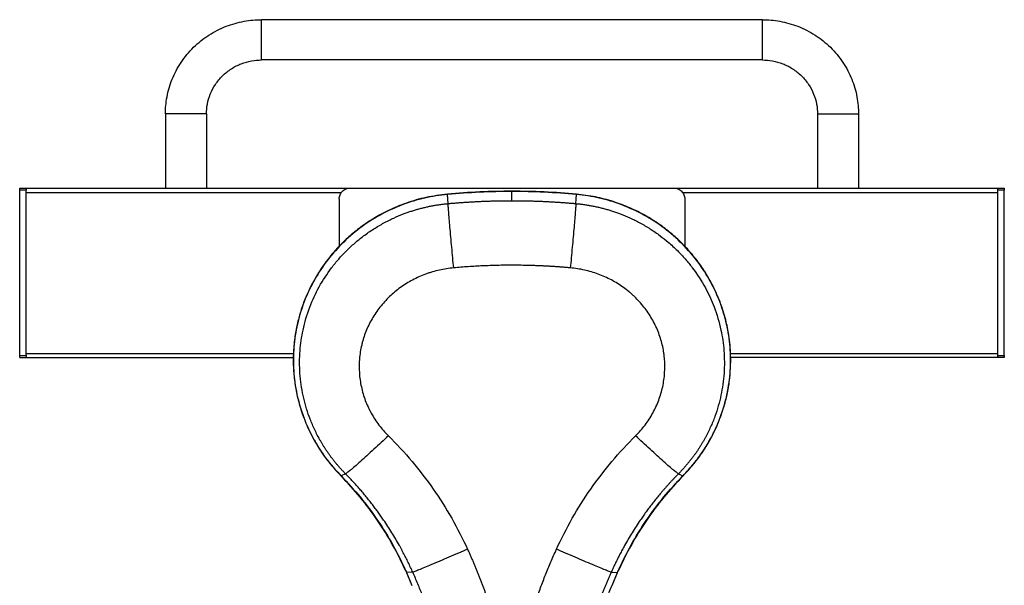
# Model space of a CAD drawing. Units: inches. Extents: x -661 to -51, y 1729 to 3048.
# Drawn here: x -588 to -123, y 2781 to 3048 of the extents above; entities that cross this region are included whole.
import ezdxf

# ---------------------------------------------------------------- set-up
doc = ezdxf.new("R2010")
doc.units = ezdxf.units.IN
doc.header["$MEASUREMENT"] = 0

# ---------------------------------------------------------------- blocks, each defined once
blk = doc.blocks.new('A$Cbecb5503')
for p, q in [((1159, 537.54), (1159, 408.29)), ((1160, 537.54), (1160, 534.48)), ((1160, 537.54), (1238, 537.54)), ((1238, 534.48), (1238, 537.54)), ((1239, 537.54), (1239, 381.48)), ((1160, 534.48), (1238, 534.48)), ((1161, 534.48), (1161, 408.16)), ((1237, 534.48), (1237, 385.5)), ((1274, 468.69), (1239, 468.69)), ((1274, 449.31), (1239, 449.31)), ((1299.5, 186.66), (1299.5, 423.3)), ((1318.5, 186.66), (1318.5, 423.3)), ((1234, 386.58), (1211.56, 386.58)), ((1104.13, 383.61), (1103.13, 385.73)), ((1239, 381.48), (1239, 228.48)), ((1057.56, 354.87), (1051.47, 352.27)), ((1057.65, 351.84), (1057.51, 354.81)), ((1058.47, 355.27), (1057.56, 354.87)), ((1231.7, 335.15), (1235.99, 335.46)), ((1236.08, 335.46), (1235.99, 335.46)), ((1233.07, 304.98), (1237.48, 304.98)), ((1231.7, 274.81), (1235.99, 274.5)), ((1051.47, 257.69), (1057.56, 255.09)), ((1057.65, 258.12), (1057.51, 255.15)), ((1057.56, 255.09), (1058.54, 254.66)), ((1239, 228.48), (1239, 72.42)), ((1104.13, 226.35), (1103.13, 224.23)), ((1234, 223.38), (1211.53, 223.38)), ((1237, 224.44), (1237, 75.48)), ((1159, 72.42), (1159, 201.71)), ((1161, 201.73), (1161, 75.48)), ((1274, 160.65), (1239, 160.65)), ((1274, 141.27), (1239, 141.27)), ((1160, 75.48), (1160, 72.42)), ((1160, 75.48), (1238, 75.48)), ((1238, 72.42), (1238, 75.48)), ((1160, 72.42), (1238, 72.42))]:
    blk.add_line(p, q)
for points, knots in [([(1159, 537.54), (1159, 537.54), (1159.02, 537.54), (1159.12, 537.54), (1159.2, 537.54), (1159.39, 537.54), (1159.51, 537.54), (1159.76, 537.54), (1159.88, 537.54), (1160, 537.54)], [0, 0, 0, 0, 0.25, 0.25, 0.5, 0.5, 0.75, 0.75, 1, 1, 1, 1]), ([(1238, 537.54), (1238.12, 537.54), (1238.24, 537.54), (1238.49, 537.54), (1238.61, 537.54), (1238.8, 537.54), (1238.88, 537.54), (1238.98, 537.54), (1239, 537.54), (1239, 537.54)], [0, 0, 0, 0, 0.25, 0.25, 0.5, 0.5, 0.75, 0.75, 1, 1, 1, 1]), ([(1160, 534.48), (1159.88, 534.48), (1159.76, 534.48), (1159.51, 534.48), (1159.39, 534.48), (1159.2, 534.48), (1159.12, 534.48), (1159.02, 534.48), (1159, 534.48), (1159, 534.48)], [0, 0, 0, 0, 0.25, 0.25, 0.5, 0.5, 0.75, 0.75, 1, 1, 1, 1]), ([(1159.82, 534.48), (1160, 534.48), (1160.35, 534.48), (1160.78, 534.48), (1161, 534.48)], [0, 0, 0, 0, 0.47934, 1, 1, 1, 1]), ([(1237, 534.48), (1237.29, 534.48), (1237.74, 534.48), (1238.06, 534.48), (1238.18, 534.48)], [0, 0, 0, 0, 0.65607, 1, 1, 1, 1]), ([(1239, 534.48), (1239, 534.48), (1238.98, 534.48), (1238.88, 534.48), (1238.8, 534.48), (1238.61, 534.48), (1238.49, 534.48), (1238.24, 534.48), (1238.12, 534.48), (1238, 534.48)], [0, 0, 0, 0, 0.25, 0.25, 0.5, 0.5, 0.75, 0.75, 1, 1, 1, 1]), ([(1274, 449.31), (1274, 449.31), (1274, 449.36), (1274, 449.58), (1274, 449.75), (1274, 450.23), (1274, 450.53), (1274, 451.25), (1274, 451.68), (1274, 452.62), (1274, 453.14), (1274, 454.25), (1274, 454.84), (1274, 456.03), (1274, 456.64), (1274, 457.84), (1274, 458.43), (1274, 459.57), (1274, 460.16), (1274, 461.36), (1274, 461.97), (1274, 463.16), (1274, 463.75), (1274, 464.86), (1274, 465.38), (1274, 466.32), (1274, 466.75), (1274, 467.47), (1274, 467.77), (1274, 468.25), (1274, 468.42), (1274, 468.64), (1274, 468.69), (1274, 468.69)], [0, 0, 0, 0, 0.0625, 0.0625, 0.125, 0.125, 0.1875, 0.1875, 0.25, 0.25, 0.3125, 0.3125, 0.375, 0.375, 0.4375, 0.4375, 0.5, 0.5, 0.5625, 0.5625, 0.625, 0.625, 0.6875, 0.6875, 0.75, 0.75, 0.8125, 0.8125, 0.875, 0.875, 0.9375, 0.9375, 1, 1, 1, 1]), ([(1274, 468.69), (1276.62, 468.69), (1279.34, 468.45), (1284.85, 467.41), (1287.64, 466.61), (1293.12, 464.4), (1295.81, 462.99), (1300.89, 459.59), (1303.29, 457.61), (1307.64, 453.18), (1309.58, 450.73), (1312.91, 445.54), (1314.29, 442.8), (1316.46, 437.21), (1317.25, 434.37), (1318.27, 428.75), (1318.5, 425.97), (1318.5, 423.3)], [0, 0, 0, 0, 0.125, 0.125, 0.25, 0.25, 0.375, 0.375, 0.5, 0.5, 0.625, 0.625, 0.75, 0.75, 0.875, 0.875, 1, 1, 1, 1]), ([(1274, 449.31), (1275.5, 449.31), (1277.06, 449.17), (1280.22, 448.58), (1281.82, 448.12), (1284.96, 446.85), (1286.5, 446.04), (1289.41, 444.1), (1290.79, 442.96), (1293.28, 440.42), (1294.39, 439.02), (1296.3, 436.05), (1297.09, 434.48), (1298.33, 431.27), (1298.78, 429.64), (1299.37, 426.42), (1299.5, 424.83), (1299.5, 423.3)], [0, 0, 0, 0, 0.125, 0.125, 0.25, 0.25, 0.375, 0.375, 0.5, 0.5, 0.625, 0.625, 0.75, 0.75, 0.875, 0.875, 1, 1, 1, 1]), ([(1299.5, 423.3), (1299.5, 423.3), (1299.55, 423.3), (1299.77, 423.3), (1299.94, 423.3), (1300.4, 423.3), (1300.69, 423.3), (1301.4, 423.3), (1301.82, 423.3), (1302.75, 423.3), (1303.26, 423.3), (1304.34, 423.3), (1304.92, 423.3), (1306.09, 423.3), (1306.68, 423.3), (1307.86, 423.3), (1308.44, 423.3), (1309.56, 423.3), (1310.14, 423.3), (1311.32, 423.3), (1311.91, 423.3), (1313.08, 423.3), (1313.66, 423.3), (1314.74, 423.3), (1315.25, 423.3), (1316.18, 423.3), (1316.6, 423.3), (1317.31, 423.3), (1317.6, 423.3), (1318.06, 423.3), (1318.23, 423.3), (1318.45, 423.3), (1318.5, 423.3), (1318.5, 423.3)], [0, 0, 0, 0, 0.0625, 0.0625, 0.125, 0.125, 0.1875, 0.1875, 0.25, 0.25, 0.3125, 0.3125, 0.375, 0.375, 0.4375, 0.4375, 0.5, 0.5, 0.5625, 0.5625, 0.625, 0.625, 0.6875, 0.6875, 0.75, 0.75, 0.8125, 0.8125, 0.875, 0.875, 0.9375, 0.9375, 1, 1, 1, 1]), ([(1235.99, 335.46), (1235.67, 339.01), (1235.1, 342.6), (1233.46, 349.78), (1232.39, 353.37), (1229.72, 360.42), (1228.13, 363.88), (1224.45, 370.58), (1222.37, 373.81), (1217.77, 379.93), (1215.25, 382.82), (1209.87, 388.17), (1207, 390.64), (1201.02, 395.09), (1197.91, 397.08), (1191.54, 400.55), (1188.29, 402.03), (1181.75, 404.5), (1178.34, 405.54), (1171.3, 407.14), (1167.67, 407.71), (1160.29, 408.31), (1156.55, 408.35), (1149.05, 407.86), (1145.3, 407.35), (1137.91, 405.76), (1134.27, 404.7), (1127.21, 402.06), (1123.79, 400.49), (1117.28, 396.92), (1114.18, 394.91), (1108.36, 390.55), (1105.64, 388.2), (1103.13, 385.73)], [0, 0, 0, 0, 0.0625, 0.0625, 0.125, 0.125, 0.1875, 0.1875, 0.25, 0.25, 0.3125, 0.3125, 0.375, 0.375, 0.4375, 0.4375, 0.5, 0.5, 0.5625, 0.5625, 0.625, 0.625, 0.6875, 0.6875, 0.75, 0.75, 0.8125, 0.8125, 0.875, 0.875, 0.9375, 0.9375, 1, 1, 1, 1]), ([(1236.13, 335.46), (1235.7, 338.84), (1234.85, 345.43), (1232.15, 354.75), (1228.69, 363.19), (1224.62, 370.63), (1220.21, 377.07), (1215.67, 382.54), (1211.17, 387.1), (1206.86, 390.85), (1202.84, 393.89), (1199.19, 396.33), (1195.78, 398.36), (1192.31, 400.2), (1188.46, 402.01), (1184.01, 403.78), (1178.89, 405.44), (1172.97, 406.89), (1166.21, 407.96), (1159.32, 408.4), (1152.47, 408.21), (1145.82, 407.47), (1138.82, 406.05), (1131.57, 403.84), (1124.21, 400.76), (1116.88, 396.73), (1109.72, 391.8), (1105.39, 387.8), (1103.19, 385.77)], [0, 0, 0, 0, 0.057245, 0.111738, 0.162978, 0.210609, 0.254414, 0.294291, 0.33023, 0.362286, 0.390562, 0.41518, 0.436281, 0.457432, 0.481416, 0.508045, 0.538127, 0.57227, 0.610665, 0.653471, 0.68854, 0.726156, 0.766291, 0.808868, 0.853755, 0.900757, 0.949614, 1, 1, 1, 1]), ([(1104.13, 383.61), (1104.33, 383.81), (1104.72, 384.19), (1105.31, 384.76), (1105.91, 385.32), (1106.51, 385.87), (1107.11, 386.4), (1107.7, 386.93), (1108.3, 387.44), (1108.9, 387.95), (1109.51, 388.44), (1110.11, 388.93), (1110.71, 389.4), (1111.31, 389.87), (1111.9, 390.32), (1112.5, 390.77), (1113.1, 391.2), (1113.69, 391.63), (1114.29, 392.04), (1114.88, 392.45), (1115.47, 392.84), (1116.06, 393.23), (1116.64, 393.6), (1117.22, 393.97), (1117.8, 394.33), (1118.38, 394.68), (1118.95, 395.02), (1119.52, 395.35), (1120.09, 395.68), (1120.65, 395.99), (1122.63, 397.07), (1126.07, 398.78), (1131.05, 400.81), (1136.05, 402.45), (1142.81, 404.15), (1151.53, 405.39), (1161.93, 405.35), (1172.48, 403.83), (1182.69, 400.82), (1192.58, 396.22), (1200.03, 391.38), (1205.55, 386.88), (1209.45, 383.23), (1213.11, 379.29), (1216.57, 374.98), (1219.75, 370.38), (1222.56, 365.6), (1224.89, 360.92), (1226.44, 357.23), (1227.44, 354.53), (1228.05, 352.76), (1228.61, 351), (1229.12, 349.23), (1229.6, 347.46), (1230.02, 345.69), (1230.41, 343.92), (1230.75, 342.15), (1231.05, 340.39), (1231.31, 338.64), (1231.53, 336.9), (1231.64, 335.73), (1231.7, 335.15)], [0, 0, 0, 0, 0.004842, 0.009648, 0.014419, 0.019154, 0.023853, 0.028515, 0.033139, 0.037726, 0.042275, 0.046786, 0.051258, 0.055691, 0.060084, 0.064438, 0.068752, 0.073025, 0.077258, 0.08145, 0.085601, 0.089711, 0.093779, 0.097805, 0.101789, 0.105731, 0.109631, 0.113488, 0.117303, 0.121074, 0.124803, 0.156859, 0.188318, 0.219108, 0.24917, 0.310595, 0.373262, 0.431059, 0.497457, 0.559421, 0.622029, 0.652945, 0.68438, 0.715745, 0.74717, 0.781301, 0.813712, 0.844287, 0.872938, 0.883879, 0.894765, 0.905595, 0.916363, 0.927069, 0.937708, 0.948278, 0.958776, 0.969199, 0.979546, 0.989814, 1, 1, 1, 1]), ([(1234, 386.58), (1234.59, 386.58), (1235.22, 386.47), (1236.15, 386.1), (1236.45, 385.94), (1237.02, 385.56), (1237.29, 385.34), (1237.78, 384.84), (1238, 384.56), (1238.37, 383.98), (1238.53, 383.67), (1238.89, 382.73), (1239, 382.08), (1239, 381.48)], [0, 0, 0, 0, 0.25, 0.25, 0.375, 0.375, 0.5, 0.5, 0.625, 0.625, 0.75, 0.75, 1, 1, 1, 1]), ([(1057.65, 351.84), (1058.04, 352.01), (1058.82, 352.36), (1059.98, 352.9), (1061.14, 353.44), (1062.29, 354), (1063.45, 354.56), (1064.6, 355.14), (1065.75, 355.73), (1066.9, 356.33), (1068.04, 356.94), (1069.19, 357.56), (1070.96, 358.54), (1073.35, 359.91), (1076.36, 361.73), (1079.34, 363.62), (1081.93, 365.35), (1084.13, 366.88), (1085.97, 368.19), (1087.8, 369.54), (1089.63, 370.93), (1091.46, 372.37), (1093.29, 373.84), (1095.12, 375.36), (1096.93, 376.92), (1098.75, 378.53), (1100.55, 380.18), (1102.35, 381.87), (1103.53, 383.03), (1104.13, 383.61)], [0, 0, 0, 0, 0.022538, 0.045125, 0.06776, 0.090441, 0.113168, 0.13594, 0.158754, 0.181609, 0.204506, 0.227441, 0.250413, 0.311844, 0.373804, 0.436262, 0.499183, 0.538587, 0.578411, 0.618655, 0.659323, 0.700414, 0.741931, 0.783874, 0.826243, 0.869041, 0.912266, 0.955919, 1, 1, 1, 1]), ([(1103.13, 385.73), (1099.91, 382.55), (1096.54, 379.51), (1089.53, 373.73), (1085.89, 371), (1078.38, 365.87), (1074.52, 363.48), (1066.61, 359.08), (1062.57, 357.06), (1058.47, 355.24)], [0, 0, 0, 0, 0.25, 0.25, 0.5, 0.5, 0.75, 0.75, 1, 1, 1, 1]), ([(1058.49, 355.32), (1062.6, 357.14), (1066.63, 359.16), (1074.54, 363.57), (1078.4, 365.95), (1085.9, 371.07), (1089.53, 373.8), (1096.54, 379.58), (1099.91, 382.62), (1103.13, 385.79)], [0, 0, 0, 0, 0.25, 0.25, 0.5, 0.5, 0.75, 0.75, 1, 1, 1, 1]), ([(1122.09, 363.38), (1121.04, 364.48), (1119.97, 365.62), (1117.82, 367.91), (1116.75, 369.07), (1114.64, 371.36), (1113.61, 372.48), (1111.66, 374.63), (1110.73, 375.66), (1109.04, 377.58), (1108.27, 378.46), (1106.91, 380.03), (1106.33, 380.73), (1105.36, 381.9), (1104.98, 382.39), (1104.41, 383.15), (1104.23, 383.43), (1104.13, 383.61)], [0, 0, 0, 0, 0.125, 0.125, 0.25, 0.25, 0.375, 0.375, 0.5, 0.5, 0.625, 0.625, 0.75, 0.75, 0.875, 0.875, 1, 1, 1, 1]), ([(1201.37, 332.52), (1201.16, 334.8), (1200.81, 337.04), (1200.06, 340.37), (1199.78, 341.47), (1199.29, 343.1), (1199.12, 343.65), (1198.76, 344.73), (1198.58, 345.26), (1197.59, 347.92), (1196.67, 349.97), (1194.57, 353.93), (1193.38, 355.84), (1191.4, 358.59), (1190.71, 359.49), (1189.27, 361.21), (1188.53, 362.05), (1186.21, 364.46), (1184.57, 365.96), (1181.94, 368.03), (1181.03, 368.69), (1179.17, 369.95), (1178.22, 370.55), (1175.33, 372.21), (1173.34, 373.18), (1170.26, 374.4), (1169.22, 374.77), (1167.63, 375.27), (1167.09, 375.43), (1166.02, 375.72), (1165.47, 375.86), (1162.76, 376.5), (1160.58, 376.84), (1156.19, 377.21), (1153.98, 377.23), (1150.64, 377.01), (1149.53, 376.89), (1147.33, 376.58), (1146.23, 376.38), (1142.99, 375.68), (1140.88, 375.05), (1137.76, 373.88), (1136.73, 373.45), (1135.21, 372.74), (1134.7, 372.49), (1133.7, 371.99), (1133.21, 371.72), (1130.77, 370.37), (1128.91, 369.15), (1125.36, 366.46), (1123.68, 364.99), (1122.09, 363.38)], [0, 0, 0, 0, 0.0625, 0.0625, 0.09375, 0.09375, 0.109375, 0.109375, 0.125, 0.125, 0.1875, 0.1875, 0.25, 0.25, 0.28125, 0.28125, 0.3125, 0.3125, 0.375, 0.375, 0.40625, 0.40625, 0.4375, 0.4375, 0.5, 0.5, 0.53125, 0.53125, 0.546875, 0.546875, 0.5625, 0.5625, 0.625, 0.625, 0.6875, 0.6875, 0.71875, 0.71875, 0.75, 0.75, 0.8125, 0.8125, 0.84375, 0.84375, 0.859375, 0.859375, 0.875, 0.875, 0.9375, 0.9375, 1, 1, 1, 1]), ([(1122.09, 363.38), (1118.18, 359.43), (1114.13, 355.7), (1105.75, 348.64), (1101.42, 345.32), (1092.49, 339.08), (1087.89, 336.17), (1078.4, 330.75), (1073.52, 328.25), (1068.49, 325.97)], [0, 0, 0, 0, 0.25, 0.25, 0.5, 0.5, 0.75, 0.75, 1, 1, 1, 1]), ([(978.05, 330.5), (978.58, 330.56), (979.64, 330.67), (981.23, 330.85), (982.81, 331.05), (984.4, 331.25), (985.98, 331.46), (987.56, 331.68), (989.13, 331.91), (990.71, 332.15), (992.28, 332.39), (993.85, 332.65), (995.41, 332.92), (996.98, 333.19), (998.86, 333.54), (1001.07, 333.96), (1004.44, 334.63), (1008.64, 335.54), (1013.65, 336.73), (1020.3, 338.43), (1028.56, 340.82), (1036.02, 343.29), (1041.12, 345.13), (1043.89, 346.16), (1046.65, 347.23), (1049.41, 348.33), (1052.17, 349.46), (1054.91, 350.63), (1056.74, 351.43), (1057.65, 351.84)], [0, 0, 0, 0, 0.019351, 0.038689, 0.058016, 0.07733, 0.096631, 0.115918, 0.135192, 0.154452, 0.173698, 0.192929, 0.212144, 0.231345, 0.25053, 0.281709, 0.312874, 0.375154, 0.437387, 0.499623, 0.623984, 0.74889, 0.784471, 0.820152, 0.855931, 0.891806, 0.927778, 0.963843, 1, 1, 1, 1]), ([(1068.49, 325.97), (1067.89, 327.38), (1067.26, 328.85), (1066, 331.8), (1065.37, 333.29), (1064.13, 336.23), (1063.51, 337.68), (1062.34, 340.45), (1061.79, 341.77), (1060.76, 344.22), (1060.29, 345.35), (1059.46, 347.36), (1059.09, 348.24), (1058.48, 349.73), (1058.24, 350.33), (1057.86, 351.28), (1057.73, 351.62), (1057.65, 351.84)], [0, 0, 0, 0, 0.125, 0.125, 0.25, 0.25, 0.375, 0.375, 0.5, 0.5, 0.625, 0.625, 0.75, 0.75, 0.875, 0.875, 1, 1, 1, 1]), ([(1201.37, 332.52), (1202.9, 332.66), (1204.49, 332.82), (1207.75, 333.12), (1209.41, 333.28), (1212.72, 333.58), (1214.37, 333.73), (1217.56, 334.02), (1219.1, 334.15), (1221.99, 334.41), (1223.34, 334.52), (1225.78, 334.72), (1226.87, 334.81), (1228.76, 334.96), (1229.55, 335.02), (1230.84, 335.11), (1231.34, 335.14), (1231.7, 335.15)], [0, 0, 0, 0, 0.125, 0.125, 0.25, 0.25, 0.375, 0.375, 0.5, 0.5, 0.625, 0.625, 0.75, 0.75, 0.875, 0.875, 1, 1, 1, 1]), ([(1231.7, 335.15), (1231.75, 334.56), (1231.86, 333.37), (1232.01, 331.59), (1232.14, 329.81), (1232.27, 328.03), (1232.39, 326.26), (1232.5, 324.49), (1232.6, 322.73), (1232.69, 320.96), (1232.77, 319.2), (1232.84, 317.44), (1232.9, 315.67), (1232.95, 313.9), (1233, 312.12), (1233.03, 310.34), (1233.05, 308.56), (1233.07, 306.77), (1233.07, 305.58), (1233.07, 304.98)], [0, 0, 0, 0, 0.059322, 0.118515, 0.177577, 0.236508, 0.295307, 0.353974, 0.412509, 0.47091, 0.529212, 0.58761, 0.646138, 0.704796, 0.763581, 0.822495, 0.881537, 0.940705, 1, 1, 1, 1]), ([(1237.53, 304.98), (1237.47, 310.07), (1237.36, 320.25), (1236.54, 330.39), (1236.13, 335.46)], [0, 0, 0, 0, 0.500021, 1, 1, 1, 1]), ([(1201.37, 277.44), (1201.42, 278.01), (1201.52, 279.16), (1201.65, 280.88), (1201.78, 282.6), (1201.9, 284.31), (1202.01, 286.03), (1202.11, 287.75), (1202.2, 289.47), (1202.28, 291.19), (1202.36, 292.92), (1202.42, 294.64), (1202.47, 296.36), (1202.51, 298.08), (1202.55, 299.81), (1202.57, 301.53), (1202.58, 303.26), (1202.59, 305.55), (1202.58, 308.43), (1202.52, 311.88), (1202.42, 315.32), (1202.29, 318.77), (1202.12, 322.21), (1201.91, 325.65), (1201.66, 329.08), (1201.46, 331.37), (1201.37, 332.52)], [0, 0, 0, 0, 0.031255, 0.062505, 0.093751, 0.124993, 0.156233, 0.187472, 0.21871, 0.249949, 0.28119, 0.312433, 0.34368, 0.374931, 0.406188, 0.437451, 0.468722, 0.500001, 0.56255, 0.62507, 0.687568, 0.750051, 0.812528, 0.875007, 0.937495, 1, 1, 1, 1]), ([(1068.49, 325.97), (1067.97, 325.73), (1066.94, 325.26), (1065.37, 324.57), (1063.81, 323.88), (1062.24, 323.21), (1060.66, 322.55), (1059.09, 321.89), (1057.51, 321.25), (1055.92, 320.61), (1054.33, 319.99), (1052.74, 319.37), (1051.14, 318.77), (1049.55, 318.17), (1047.94, 317.59), (1046.34, 317.01), (1044.72, 316.45), (1043.11, 315.89), (1041.49, 315.34), (1039.87, 314.81), (1038.25, 314.28), (1036.62, 313.76), (1034.5, 313.1), (1031.88, 312.32), (1028.77, 311.42), (1025.64, 310.55), (1022.51, 309.73), (1019.37, 308.94), (1016.22, 308.19), (1013.06, 307.47), (1009.89, 306.79), (1006.72, 306.15), (1003.53, 305.54), (1001.4, 305.17), (1000.34, 304.98)], [0, 0, 0, 0, 0.023906, 0.047803, 0.071692, 0.095574, 0.11945, 0.143321, 0.167188, 0.191051, 0.214913, 0.238772, 0.262632, 0.286492, 0.310353, 0.334217, 0.358084, 0.381955, 0.405831, 0.429714, 0.453604, 0.477502, 0.501409, 0.546755, 0.592079, 0.637386, 0.682683, 0.727976, 0.773271, 0.818575, 0.863893, 0.909233, 0.9546, 1, 1, 1, 1]), ([(1000.34, 304.98), (1000.89, 304.88), (1002.01, 304.69), (1003.68, 304.38), (1005.35, 304.07), (1007.02, 303.75), (1008.68, 303.41), (1010.34, 303.07), (1012, 302.71), (1013.66, 302.35), (1015.32, 301.98), (1016.97, 301.59), (1018.62, 301.2), (1020.27, 300.79), (1021.91, 300.38), (1023.55, 299.96), (1025.19, 299.52), (1026.83, 299.08), (1028.47, 298.62), (1030.1, 298.16), (1031.73, 297.68), (1033.36, 297.2), (1035.48, 296.55), (1038.1, 295.73), (1041.2, 294.72), (1044.29, 293.67), (1047.36, 292.59), (1050.42, 291.47), (1053.47, 290.31), (1056.5, 289.12), (1059.52, 287.89), (1062.52, 286.63), (1065.52, 285.34), (1067.5, 284.44), (1068.49, 283.99)], [0, 0, 0, 0, 0.023786, 0.047562, 0.071328, 0.095087, 0.118838, 0.142582, 0.166321, 0.190056, 0.213787, 0.237514, 0.26124, 0.284965, 0.30869, 0.332416, 0.356143, 0.379873, 0.403607, 0.427345, 0.451088, 0.474837, 0.498593, 0.544226, 0.589828, 0.635408, 0.680971, 0.726524, 0.772073, 0.817626, 0.863189, 0.908767, 0.954369, 1, 1, 1, 1]), ([(1233.07, 304.98), (1233.07, 304.38), (1233.07, 303.19), (1233.05, 301.4), (1233.03, 299.62), (1233, 297.84), (1232.95, 296.06), (1232.9, 294.29), (1232.84, 292.52), (1232.77, 290.76), (1232.69, 289), (1232.6, 287.23), (1232.5, 285.47), (1232.39, 283.7), (1232.27, 281.93), (1232.14, 280.15), (1232.01, 278.37), (1231.86, 276.59), (1231.75, 275.4), (1231.7, 274.81)], [0, 0, 0, 0, 0.059295, 0.118463, 0.177505, 0.236419, 0.295204, 0.353862, 0.41239, 0.470788, 0.52909, 0.587491, 0.646026, 0.704693, 0.763492, 0.822423, 0.881485, 0.940678, 1, 1, 1, 1]), ([(1236.13, 274.5), (1236.54, 279.57), (1237.36, 289.71), (1237.47, 299.89), (1237.53, 304.98)], [0, 0, 0, 0, 0.499979, 1, 1, 1, 1]), ([(1057.65, 258.12), (1057.73, 258.34), (1057.86, 258.68), (1058.24, 259.63), (1058.48, 260.23), (1059.09, 261.72), (1059.46, 262.6), (1060.29, 264.61), (1060.76, 265.74), (1061.79, 268.19), (1062.34, 269.51), (1063.51, 272.28), (1064.13, 273.73), (1065.37, 276.67), (1066, 278.16), (1067.26, 281.11), (1067.89, 282.58), (1068.49, 283.99)], [0, 0, 0, 0, 0.125, 0.125, 0.25, 0.25, 0.375, 0.375, 0.5, 0.5, 0.625, 0.625, 0.75, 0.75, 0.875, 0.875, 1, 1, 1, 1]), ([(1068.49, 283.99), (1073.52, 281.71), (1078.4, 279.21), (1087.89, 273.79), (1092.49, 270.88), (1101.42, 264.64), (1105.75, 261.32), (1114.13, 254.26), (1118.18, 250.53), (1122.09, 246.58)], [0, 0, 0, 0, 0.25, 0.25, 0.5, 0.5, 0.75, 0.75, 1, 1, 1, 1]), ([(1057.65, 258.12), (1057.16, 258.34), (1056.18, 258.78), (1054.7, 259.42), (1053.22, 260.05), (1051.74, 260.67), (1050.26, 261.29), (1048.77, 261.89), (1047.29, 262.48), (1045.8, 263.06), (1044.31, 263.64), (1042.82, 264.2), (1041.33, 264.75), (1039.84, 265.29), (1035.59, 266.81), (1028.56, 269.14), (1020.3, 271.53), (1013.65, 273.23), (1008.64, 274.42), (1004.44, 275.33), (1001.07, 276), (998.42, 276.51), (995.64, 277.01), (992.73, 277.5), (989.81, 277.96), (986.88, 278.38), (983.94, 278.77), (981, 279.14), (979.04, 279.35), (978.05, 279.46)], [0, 0, 0, 0, 0.019481, 0.038935, 0.058362, 0.077763, 0.097136, 0.116481, 0.135799, 0.155089, 0.174351, 0.193584, 0.212789, 0.231964, 0.251111, 0.376017, 0.500378, 0.562613, 0.624847, 0.687127, 0.718291, 0.749471, 0.785112, 0.820807, 0.856552, 0.892346, 0.928187, 0.964073, 1, 1, 1, 1]), ([(954.49, 277.06), (955.02, 277.06), (956.08, 277.06), (957.66, 277.05), (959.23, 277.03), (960.79, 277), (962.34, 276.96), (963.87, 276.91), (965.4, 276.85), (966.92, 276.79), (968.43, 276.71), (969.92, 276.63), (971.41, 276.53), (972.89, 276.43), (974.35, 276.33), (975.81, 276.21), (977.25, 276.08), (978.68, 275.95), (980.11, 275.81), (981.52, 275.67), (982.92, 275.52), (984.31, 275.36), (985.69, 275.19), (987.06, 275.02), (988.42, 274.84), (989.77, 274.65), (991.1, 274.46), (992.43, 274.26), (993.75, 274.06), (995.06, 273.85), (996.35, 273.64), (997.64, 273.42), (998.91, 273.2), (1000.18, 272.97), (1001.43, 272.73), (1002.67, 272.5), (1005.53, 271.93), (1010, 270.98), (1015.37, 269.7), (1021.41, 268.13), (1028.21, 266.18), (1035.84, 263.7), (1042.34, 261.36), (1047.02, 259.55), (1049.87, 258.4), (1051.16, 257.86), (1051.5, 257.72)], [0, 0, 0, 0, 0.015974, 0.031845, 0.047613, 0.063278, 0.078841, 0.094301, 0.10966, 0.124917, 0.140072, 0.155126, 0.17008, 0.184933, 0.199685, 0.214337, 0.22889, 0.243343, 0.257697, 0.271952, 0.286108, 0.300166, 0.314127, 0.327989, 0.341754, 0.355423, 0.368994, 0.38247, 0.395849, 0.409133, 0.422321, 0.435414, 0.448413, 0.461317, 0.474128, 0.486844, 0.499468, 0.561772, 0.624561, 0.665899, 0.749663, 0.837791, 0.907362, 0.95782, 0.988776, 1, 1, 1, 1]), ([(1103.13, 224.23), (1105.64, 221.76), (1108.36, 219.41), (1114.18, 215.05), (1117.28, 213.04), (1123.79, 209.47), (1127.21, 207.9), (1134.27, 205.26), (1137.91, 204.2), (1145.3, 202.61), (1149.05, 202.1), (1156.55, 201.61), (1160.29, 201.65), (1167.67, 202.25), (1171.3, 202.82), (1178.34, 204.42), (1181.75, 205.46), (1188.29, 207.93), (1191.54, 209.41), (1197.91, 212.88), (1201.02, 214.87), (1207, 219.32), (1209.87, 221.79), (1215.25, 227.14), (1217.77, 230.03), (1222.37, 236.15), (1224.45, 239.38), (1228.13, 246.08), (1229.72, 249.54), (1232.39, 256.59), (1233.46, 260.18), (1235.1, 267.36), (1235.67, 270.95), (1235.99, 274.5)], [0, 0, 0, 0, 0.0625, 0.0625, 0.125, 0.125, 0.1875, 0.1875, 0.25, 0.25, 0.3125, 0.3125, 0.375, 0.375, 0.4375, 0.4375, 0.5, 0.5, 0.5625, 0.5625, 0.625, 0.625, 0.6875, 0.6875, 0.75, 0.75, 0.8125, 0.8125, 0.875, 0.875, 0.9375, 0.9375, 1, 1, 1, 1]), ([(1103.19, 224.19), (1105.06, 222.45), (1108.74, 219.02), (1114.72, 214.67), (1120.77, 211.01), (1127.44, 207.76), (1134.6, 205.09), (1142.08, 203.16), (1149.03, 202.06), (1155.35, 201.62), (1161, 201.66), (1165.96, 202.04), (1170.25, 202.63), (1174.12, 203.37), (1177.94, 204.29), (1182.04, 205.51), (1186.56, 207.15), (1191.53, 209.33), (1196.94, 212.19), (1202.74, 215.91), (1208.22, 220.19), (1213.27, 224.89), (1217.81, 229.89), (1222.18, 235.62), (1226.23, 242.09), (1229.82, 249.3), (1232.77, 257.18), (1235.03, 265.64), (1235.76, 271.52), (1236.13, 274.5)], [0, 0, 0, 0, 0.043092, 0.084644, 0.12444, 0.162309, 0.209581, 0.253015, 0.292525, 0.328106, 0.359813, 0.387741, 0.412005, 0.432791, 0.454125, 0.478245, 0.504994, 0.53525, 0.569584, 0.608204, 0.651283, 0.686593, 0.724484, 0.764922, 0.80782, 0.853029, 0.900332, 0.949441, 1, 1, 1, 1]), ([(1231.7, 274.81), (1231.67, 274.51), (1231.61, 273.9), (1231.52, 273), (1231.41, 272.1), (1231.29, 271.19), (1231.16, 270.28), (1231.02, 269.37), (1230.86, 268.46), (1230.7, 267.55), (1230.52, 266.63), (1230.34, 265.72), (1230.14, 264.8), (1229.93, 263.88), (1229.71, 262.97), (1229.47, 262.05), (1229.23, 261.13), (1228.97, 260.21), (1228.7, 259.29), (1228.42, 258.38), (1228.13, 257.46), (1227.82, 256.55), (1227.51, 255.63), (1227.18, 254.72), (1226.38, 252.58), (1224.95, 249.16), (1222.62, 244.46), (1219.81, 239.68), (1216.73, 235.2), (1213.28, 230.87), (1209.63, 226.91), (1205.61, 223.13), (1199.9, 218.48), (1192.43, 213.65), (1182.52, 209.1), (1172.55, 206.15), (1162, 204.62), (1151.63, 204.57), (1142.92, 205.79), (1136.16, 207.47), (1131.16, 209.1), (1126.19, 211.13), (1122.54, 212.93), (1120.15, 214.24), (1118.97, 214.93), (1117.77, 215.65), (1116.55, 216.41), (1115.33, 217.21), (1114.09, 218.05), (1112.85, 218.93), (1111.61, 219.86), (1110.36, 220.83), (1109.1, 221.84), (1107.85, 222.9), (1106.6, 224), (1105.35, 225.15), (1104.54, 225.95), (1104.13, 226.35)], [0, 0, 0, 0, 0.005273, 0.010568, 0.015885, 0.021223, 0.026582, 0.031963, 0.037363, 0.042784, 0.048225, 0.053685, 0.059164, 0.064661, 0.070177, 0.075711, 0.081263, 0.086832, 0.092417, 0.098019, 0.103636, 0.109269, 0.114917, 0.120579, 0.126256, 0.154961, 0.185584, 0.218037, 0.252202, 0.280848, 0.3151, 0.346598, 0.377576, 0.444354, 0.502211, 0.568575, 0.62631, 0.688859, 0.750152, 0.780194, 0.810957, 0.842381, 0.874396, 0.882214, 0.890217, 0.898405, 0.906775, 0.915325, 0.924055, 0.932961, 0.94204, 0.951291, 0.96071, 0.970294, 0.98004, 0.989943, 1, 1, 1, 1]), ([(1122.09, 246.58), (1123.68, 244.97), (1125.37, 243.49), (1128.05, 241.46), (1128.97, 240.81), (1130.86, 239.58), (1131.82, 239), (1134.75, 237.39), (1136.76, 236.46), (1139.87, 235.29), (1140.92, 234.94), (1143.05, 234.31), (1144.13, 234.03), (1147.41, 233.32), (1149.61, 233.02), (1154.01, 232.73), (1156.21, 232.75), (1158.98, 232.99), (1159.53, 233.04), (1160.64, 233.18), (1161.2, 233.25), (1162.85, 233.52), (1163.93, 233.73), (1167.16, 234.5), (1169.27, 235.16), (1172.35, 236.39), (1173.37, 236.84), (1175.37, 237.81), (1176.37, 238.34), (1179.27, 240.02), (1181.1, 241.27), (1184.59, 244.02), (1186.24, 245.52), (1188.18, 247.56), (1188.57, 247.97), (1189.32, 248.82), (1189.68, 249.24), (1190.76, 250.54), (1191.44, 251.43), (1193.4, 254.15), (1194.58, 256.06), (1196.17, 259.04), (1196.66, 260.06), (1197.59, 262.13), (1198.02, 263.18), (1199.19, 266.37), (1199.83, 268.53), (1200.81, 272.93), (1201.16, 275.16), (1201.37, 277.44)], [0, 0, 0, 0, 0.0625, 0.0625, 0.09375, 0.09375, 0.125, 0.125, 0.1875, 0.1875, 0.21875, 0.21875, 0.25, 0.25, 0.3125, 0.3125, 0.375, 0.375, 0.390625, 0.390625, 0.40625, 0.40625, 0.4375, 0.4375, 0.5, 0.5, 0.53125, 0.53125, 0.5625, 0.5625, 0.625, 0.625, 0.6875, 0.6875, 0.703125, 0.703125, 0.71875, 0.71875, 0.75, 0.75, 0.8125, 0.8125, 0.84375, 0.84375, 0.875, 0.875, 0.9375, 0.9375, 1, 1, 1, 1]), ([(1231.7, 274.81), (1231.34, 274.82), (1230.84, 274.85), (1229.55, 274.94), (1228.76, 275), (1226.87, 275.15), (1225.78, 275.24), (1223.34, 275.44), (1221.99, 275.55), (1219.1, 275.81), (1217.56, 275.94), (1214.37, 276.23), (1212.72, 276.38), (1209.41, 276.68), (1207.75, 276.84), (1204.49, 277.14), (1202.9, 277.3), (1201.37, 277.44)], [0, 0, 0, 0, 0.125, 0.125, 0.25, 0.25, 0.375, 0.375, 0.5, 0.5, 0.625, 0.625, 0.75, 0.75, 0.875, 0.875, 1, 1, 1, 1]), ([(1235.99, 274.5), (1236.14, 274.49), (1236.3, 274.48), (1236.13, 274.5), (1236.13, 274.5)], [0, 0, 0, 0, 0.980779, 1, 1, 1, 1]), ([(1104.13, 226.35), (1103.82, 226.65), (1103.2, 227.26), (1102.27, 228.16), (1101.33, 229.05), (1100.39, 229.93), (1099.45, 230.79), (1098.5, 231.64), (1097.56, 232.48), (1096.61, 233.31), (1095.66, 234.13), (1094.71, 234.93), (1093.76, 235.73), (1092.81, 236.51), (1091.85, 237.28), (1090.9, 238.04), (1089.94, 238.78), (1088.99, 239.52), (1088.03, 240.24), (1087.07, 240.96), (1086.12, 241.66), (1085.16, 242.35), (1084.2, 243.03), (1083.25, 243.7), (1081.63, 244.81), (1079.34, 246.34), (1076.36, 248.23), (1073.35, 250.05), (1070.64, 251.6), (1068.24, 252.92), (1066.14, 254.03), (1064.03, 255.11), (1061.91, 256.15), (1059.79, 257.16), (1058.36, 257.8), (1057.65, 258.12)], [0, 0, 0, 0, 0.023052, 0.045988, 0.068807, 0.09151, 0.114096, 0.136566, 0.15892, 0.181157, 0.203277, 0.225281, 0.24717, 0.268942, 0.290598, 0.312138, 0.333563, 0.354872, 0.376066, 0.397144, 0.418108, 0.438958, 0.459692, 0.480313, 0.50082, 0.56374, 0.626197, 0.688158, 0.749589, 0.791676, 0.833633, 0.875452, 0.917125, 0.958643, 1, 1, 1, 1]), ([(1058.47, 254.72), (1062.57, 252.9), (1066.61, 250.88), (1074.52, 246.48), (1078.38, 244.09), (1085.89, 238.96), (1089.53, 236.23), (1096.54, 230.45), (1099.91, 227.41), (1103.13, 224.23)], [0, 0, 0, 0, 0.25, 0.25, 0.5, 0.5, 0.75, 0.75, 1, 1, 1, 1]), ([(1103.13, 224.17), (1099.91, 227.34), (1096.54, 230.38), (1089.53, 236.16), (1085.9, 238.89), (1078.4, 244.01), (1074.54, 246.39), (1066.63, 250.8), (1062.6, 252.82), (1058.49, 254.64)], [0, 0, 0, 0, 0.25, 0.25, 0.5, 0.5, 0.75, 0.75, 1, 1, 1, 1]), ([(1104.13, 226.35), (1104.23, 226.53), (1104.41, 226.81), (1104.98, 227.57), (1105.36, 228.06), (1106.33, 229.23), (1106.91, 229.93), (1108.27, 231.5), (1109.04, 232.38), (1110.73, 234.3), (1111.66, 235.33), (1113.61, 237.48), (1114.64, 238.6), (1116.75, 240.89), (1117.82, 242.05), (1119.97, 244.34), (1121.04, 245.48), (1122.09, 246.58)], [0, 0, 0, 0, 0.125, 0.125, 0.25, 0.25, 0.375, 0.375, 0.5, 0.5, 0.625, 0.625, 0.75, 0.75, 0.875, 0.875, 1, 1, 1, 1]), ([(1239, 228.48), (1239, 227.88), (1238.89, 227.23), (1238.53, 226.29), (1238.37, 225.98), (1238, 225.4), (1237.78, 225.12), (1237.29, 224.62), (1237.02, 224.4), (1236.45, 224.02), (1236.15, 223.86), (1235.22, 223.49), (1234.59, 223.38), (1234, 223.38)], [0, 0, 0, 0, 0.25, 0.25, 0.375, 0.375, 0.5, 0.5, 0.625, 0.625, 0.75, 0.75, 1, 1, 1, 1]), ([(1299.5, 186.66), (1299.5, 185.13), (1299.37, 183.54), (1298.78, 180.32), (1298.33, 178.69), (1297.09, 175.48), (1296.3, 173.91), (1294.39, 170.94), (1293.28, 169.54), (1290.79, 167), (1289.41, 165.86), (1286.5, 163.92), (1284.96, 163.11), (1281.82, 161.84), (1280.22, 161.38), (1277.06, 160.79), (1275.5, 160.65), (1274, 160.65)], [0, 0, 0, 0, 0.125, 0.125, 0.25, 0.25, 0.375, 0.375, 0.5, 0.5, 0.625, 0.625, 0.75, 0.75, 0.875, 0.875, 1, 1, 1, 1]), ([(1318.5, 186.66), (1318.5, 183.99), (1318.27, 181.21), (1317.25, 175.59), (1316.46, 172.75), (1314.29, 167.16), (1312.91, 164.42), (1309.58, 159.23), (1307.64, 156.78), (1303.29, 152.35), (1300.89, 150.37), (1295.81, 146.97), (1293.12, 145.56), (1287.64, 143.35), (1284.85, 142.55), (1279.34, 141.51), (1276.62, 141.27), (1274, 141.27)], [0, 0, 0, 0, 0.125, 0.125, 0.25, 0.25, 0.375, 0.375, 0.5, 0.5, 0.625, 0.625, 0.75, 0.75, 0.875, 0.875, 1, 1, 1, 1]), ([(1299.5, 186.66), (1299.5, 186.66), (1299.55, 186.66), (1299.77, 186.66), (1299.94, 186.66), (1300.4, 186.66), (1300.69, 186.66), (1301.4, 186.66), (1301.82, 186.66), (1302.75, 186.66), (1303.26, 186.66), (1304.34, 186.66), (1304.92, 186.66), (1306.09, 186.66), (1306.68, 186.66), (1307.86, 186.66), (1308.44, 186.66), (1309.56, 186.66), (1310.14, 186.66), (1311.32, 186.66), (1311.91, 186.66), (1313.08, 186.66), (1313.66, 186.66), (1314.74, 186.66), (1315.25, 186.66), (1316.18, 186.66), (1316.6, 186.66), (1317.31, 186.66), (1317.6, 186.66), (1318.06, 186.66), (1318.23, 186.66), (1318.45, 186.66), (1318.5, 186.66), (1318.5, 186.66)], [0, 0, 0, 0, 0.0625, 0.0625, 0.125, 0.125, 0.1875, 0.1875, 0.25, 0.25, 0.3125, 0.3125, 0.375, 0.375, 0.4375, 0.4375, 0.5, 0.5, 0.5625, 0.5625, 0.625, 0.625, 0.6875, 0.6875, 0.75, 0.75, 0.8125, 0.8125, 0.875, 0.875, 0.9375, 0.9375, 1, 1, 1, 1]), ([(1274, 160.65), (1274, 160.65), (1274, 160.6), (1274, 160.38), (1274, 160.21), (1274, 159.73), (1274, 159.43), (1274, 158.71), (1274, 158.28), (1274, 157.34), (1274, 156.82), (1274, 155.71), (1274, 155.12), (1274, 153.93), (1274, 153.32), (1274, 152.12), (1274, 151.53), (1274, 150.39), (1274, 149.8), (1274, 148.6), (1274, 147.99), (1274, 146.8), (1274, 146.21), (1274, 145.1), (1274, 144.58), (1274, 143.64), (1274, 143.21), (1274, 142.49), (1274, 142.19), (1274, 141.71), (1274, 141.54), (1274, 141.32), (1274, 141.27), (1274, 141.27)], [0, 0, 0, 0, 0.0625, 0.0625, 0.125, 0.125, 0.1875, 0.1875, 0.25, 0.25, 0.3125, 0.3125, 0.375, 0.375, 0.4375, 0.4375, 0.5, 0.5, 0.5625, 0.5625, 0.625, 0.625, 0.6875, 0.6875, 0.75, 0.75, 0.8125, 0.8125, 0.875, 0.875, 0.9375, 0.9375, 1, 1, 1, 1]), ([(1159, 75.48), (1159, 75.48), (1159.02, 75.48), (1159.12, 75.48), (1159.2, 75.48), (1159.39, 75.48), (1159.51, 75.48), (1159.76, 75.48), (1159.88, 75.48), (1160, 75.48)], [0, 0, 0, 0, 0.25, 0.25, 0.5, 0.5, 0.75, 0.75, 1, 1, 1, 1]), ([(1159.82, 75.48), (1160, 75.48), (1160.35, 75.48), (1160.78, 75.48), (1161, 75.48)], [0, 0, 0, 0, 0.47934, 1, 1, 1, 1]), ([(1237, 75.48), (1237.29, 75.48), (1237.74, 75.48), (1238.06, 75.48), (1238.18, 75.48)], [0, 0, 0, 0, 0.656064, 1, 1, 1, 1]), ([(1238, 75.48), (1238.12, 75.48), (1238.24, 75.48), (1238.49, 75.48), (1238.61, 75.48), (1238.8, 75.48), (1238.88, 75.48), (1238.98, 75.48), (1239, 75.48), (1239, 75.48)], [0, 0, 0, 0, 0.25, 0.25, 0.5, 0.5, 0.75, 0.75, 1, 1, 1, 1]), ([(1160, 72.42), (1159.88, 72.42), (1159.76, 72.42), (1159.51, 72.42), (1159.39, 72.42), (1159.2, 72.42), (1159.12, 72.42), (1159.02, 72.42), (1159, 72.42), (1159, 72.42)], [0, 0, 0, 0, 0.25, 0.25, 0.5, 0.5, 0.75, 0.75, 1, 1, 1, 1]), ([(1239, 72.42), (1239, 72.42), (1238.98, 72.42), (1238.88, 72.42), (1238.8, 72.42), (1238.61, 72.42), (1238.49, 72.42), (1238.24, 72.42), (1238.12, 72.42), (1238, 72.42)], [0, 0, 0, 0, 0.25, 0.25, 0.5, 0.5, 0.75, 0.75, 1, 1, 1, 1])]:
    blk.add_open_spline(points, degree=3, knots=knots)
for points in [[(1103.13, 385.79), (1103.11, 385.79), (1103.11, 385.77), (1103.13, 385.73)], [(1057.51, 354.81), (1055.51, 353.94), (1053.51, 353.09), (1051.5, 352.24)], [(1058.47, 355.24), (1058.15, 355.1), (1057.83, 354.95), (1057.51, 354.81)], [(1058.49, 355.32), (1058.47, 355.32), (1058.46, 355.29), (1058.47, 355.24)], [(1237.39, 304.98), (1237.39, 315.15), (1236.93, 325.33), (1235.99, 335.46)], [(1235.99, 274.5), (1236.93, 284.63), (1237.39, 294.81), (1237.39, 304.98)], [(1051.5, 257.72), (1053.51, 256.87), (1055.51, 256.02), (1057.51, 255.15)], [(1057.51, 255.15), (1057.83, 255.01), (1058.15, 254.86), (1058.47, 254.72)], [(1058.47, 254.72), (1058.46, 254.67), (1058.47, 254.64), (1058.49, 254.64)], [(1103.13, 224.23), (1103.11, 224.19), (1103.11, 224.17), (1103.13, 224.17)], [(1238.89, 75.48), (1238.97, 75.48), (1239, 75.48), (1239, 75.48)]]:
    blk.add_open_spline(points, degree=3)

msp = doc.modelspace()

# ---------------------------------------------------------------- block references
at = {"rotation": 90}
msp.add_blockref('A$Cbecb5503', (-50.62, 1729.18), dxfattribs=at)

doc.saveas('drawing.dxf')
